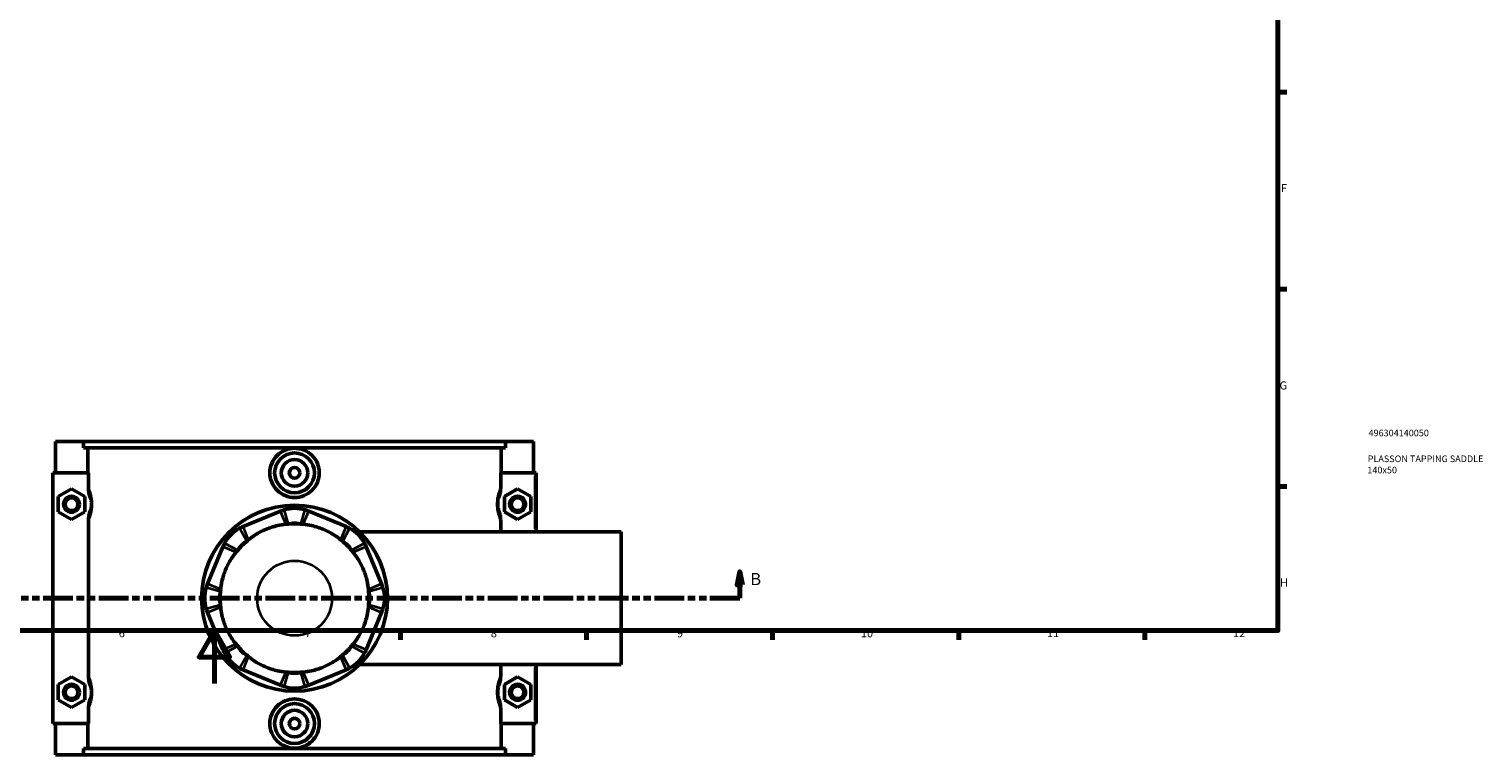
# Model space of a CAD drawing. Units: millimetres. Extents: x 0 to 1001, y -579 to 1087.
# Drawn here: x 351 to 898, y -27 to 246 of the extents above; entities that cross this region are included whole.
import ezdxf

# ---------------------------------------------------------------- set-up
doc = ezdxf.new("R2010")
doc.units = ezdxf.units.MM
doc.linetypes.add('DOUBLE_DASH_CHAIN', pattern=[1.2403, 0.6614, -0.0827, 0.1654, -0.0827, 0.1654, -0.0827])
for name, color, linetype, lineweight in [('Border (ANSI)', 7, 'Continuous', 70), ('Section Line (ANSI)', 7, 'DOUBLE_DASH_CHAIN', 70), ('Title (ISO)', 7, 'Continuous', 50), ('Visible (ANSI)', 7, 'Continuous', 50), ('Visible Narrow (ANSI)', 7, 'Continuous', 35)]:
    doc.layers.add(name, color=color, linetype=linetype, lineweight=lineweight)
doc.styles.add('Label Text (ANSI)', font='tahoma.ttf')
doc.styles.add('Note Text (ANSI)', font='tahoma.ttf')
doc.styles.add('Note Text (ISO)', font='tahoma.ttf')

# ---------------------------------------------------------------- blocks, each defined once
blk = doc.blocks.new('Borders Default Border')
at = {"layer": 'Border (ANSI)'}
for p, q in [((821, 222.75), (824.45, 222.75)), ((821, 148.5), (824.45, 148.5)), ((821, 74.25), (824.45, 74.25)), ((490.58, 20), (490.58, 16.55)), ((560.67, 20), (560.67, 16.55)), ((630.75, 20), (630.75, 16.55)), ((700.83, 20), (700.83, 16.55)), ((770.92, 20), (770.92, 16.55))]:
    blk.add_line(p, q, dxfattribs=at)
at = {"layer": 'Border (ANSI)', "flags": 128}
for points in [[(20, 20), (20, 574), (821, 574), (821, 20), (20, 20)], [(420.5, 0), (420.5, 20), (414.73, 10), (426.27, 10), (420.5, 20)]]:
    blk.add_lwpolyline(points, dxfattribs=at)
at = {"layer": 'Border (ANSI)', "attachment_point": 7, "style": 'Note Text (ANSI)'}
for s, insert, char_height in [('F', (822.14, 184.1), 3.05), ('G', (821.66, 109.79), 3.05), ('H', (821.81, 35.6), 3.05), ('6', (384.49, 16.49), 3.05), ('7', (454.6, 16.55), 3.05), ('8', (524.63, 16.48), 3.05), ('9', (594.7, 16.49), 3.05), ('10', (663.96, 16.49), 3.048), ('11', (734.04, 16.55), 3.048), ('12', (804.13, 16.55), 3.048)]:
    blk.add_mtext(s, dxfattribs=dict(at, insert=insert, char_height=char_height))
blk = doc.blocks.new('Title Blocks ISO')
at = {"layer": 'Title (ISO)', "color": 232, "true_color": 0xca0064, "style": 'Note Text (ISO)'}
for tag, p in [('PART_NUMBER_001', (34.16, 73.13)), ('DESCRIPTION_001', (33.84, 63.4)), ('DESCRIPTION_002', (33.71, 59.18))]:
    blk.add_attdef(tag, p, '', height=2.5, dxfattribs=at)
blk = doc.blocks.new('2dTransSection0')
at = {"layer": 'Section Line (ANSI)', "linetype": 'Continuous'}
for p, q in [((188.47, 42.16), (187.47, 37.16)), ((188.47, 37.16), (188.47, 42.16)), ((189.47, 37.16), (188.47, 42.16)), ((618.36, 42.16), (617.36, 37.16)), ((618.36, 37.16), (618.36, 42.16)), ((619.36, 37.16), (618.36, 42.16)), ((187.47, 37.16), (189.47, 37.16)), ((188.47, 32.16), (188.47, 37.16)), ((617.36, 37.16), (619.36, 37.16)), ((618.36, 32.16), (618.36, 37.16)), ((199.8, 32.16), (188.47, 32.16)), ((618.36, 32.16), (607.04, 32.16))]:
    blk.add_line(p, q, dxfattribs=at)
at = {"layer": 'Section Line (ANSI)', "linetype": 'DOUBLE_DASH_CHAIN', "ltscale": 16.873451}
blk.add_line((618.36, 32.16), (188.47, 32.16), dxfattribs=at)
at = {"layer": 'Section Line (ANSI)', "linetype": 'Continuous', "flags": 128}
for points in [[(189.47, 37.16), (188.47, 42.16), (187.47, 37.16), (189.47, 37.16)], [(619.36, 37.16), (618.36, 42.16), (617.36, 37.16), (619.36, 37.16)]]:
    blk.add_lwpolyline(points, dxfattribs=at)
at = {"layer": 'Section Line (ANSI)'}
for points in [[(189.47, 37.16), (188.47, 42.16), (187.47, 37.16), (189.47, 37.16)], [(619.36, 37.16), (618.36, 42.16), (617.36, 37.16), (619.36, 37.16)]]:
    blk.add_solid(points, dxfattribs=at)
at = {"layer": 'Section Line (ANSI)', "char_height": 4.57, "attachment_point": 7, "style": 'Label Text (ANSI)'}
for insert in [(181.73, 35.66), (622.32, 35.66)]:
    blk.add_mtext('B', dxfattribs=dict(at, insert=insert))

msp = doc.modelspace()

# ---------------------------------------------------------------- linework, layer by layer
at = {"layer": 'Visible (ANSI)'}
for p, q in [((360.707, 91.158), (360.707, 79.358)), ((360.707, 91.158), (371.214, 91.158)), ((371.214, 91.158), (530.199, 91.158)), ((371.214, 88.798), (371.214, 91.158)), ((530.199, 88.798), (371.214, 88.798)), ((372.849, 79.358), (372.849, 88.798)), ((528.564, 79.358), (528.564, 88.798)), ((530.199, 91.158), (530.199, 88.798)), ((530.199, 91.158), (540.707, 91.158)), ((540.707, 91.158), (540.707, 79.358)), ((373.081, 79.358), (359.707, 79.358)), ((359.707, 79.358), (359.707, -15.042)), ((373.081, 79.358), (373.081, 73.596)), ((528.333, 73.596), (528.333, 79.358)), ((528.333, 79.358), (541.207, 79.358)), ((541.207, 79.358), (541.707, 79.358)), ((541.707, 57.158), (541.707, 79.358)), ((361.707, 70.445), (366.707, 73.332)), ((366.707, 73.332), (371.707, 70.445)), ((534.707, 73.332), (529.707, 70.445)), ((539.707, 70.445), (534.707, 73.332)), ((361.707, 64.672), (361.707, 70.445)), ((371.707, 70.445), (371.707, 64.672)), ((529.707, 70.445), (529.707, 64.672)), ((539.707, 64.672), (539.707, 70.445)), ((366.707, 61.785), (361.707, 64.672)), ((371.707, 64.672), (366.707, 61.785)), ((373.081, 61.521), (373.081, 2.796)), ((445.349, 64.939), (431.315, 59.126)), ((470.098, 59.126), (456.064, 64.939)), ((528.333, 57.158), (528.333, 61.521)), ((529.707, 64.672), (534.707, 61.785)), ((534.707, 61.785), (539.707, 64.672)), ((475.202, 57.158), (573.707, 57.158)), ((573.707, 7.158), (573.707, 57.158)), ((423.739, 51.549), (417.926, 37.516)), ((483.487, 37.516), (477.675, 51.549)), ((417.926, 26.801), (423.739, 12.767)), ((477.675, 12.767), (483.487, 26.801)), ((475.202, 7.158), (573.707, 7.158)), ((528.333, 2.796), (528.333, 7.158)), ((541.707, -15.042), (541.707, 7.158)), ((361.707, -0.355), (366.707, 2.532)), ((366.707, 2.532), (371.707, -0.355)), ((431.315, 5.19), (445.349, -0.623)), ((456.064, -0.623), (470.098, 5.19)), ((534.707, 2.532), (529.707, -0.355)), ((539.707, -0.355), (534.707, 2.532)), ((361.707, -6.128), (361.707, -0.355)), ((371.707, -0.355), (371.707, -6.128)), ((529.707, -0.355), (529.707, -6.128)), ((539.707, -6.128), (539.707, -0.355)), ((366.707, -9.015), (361.707, -6.128)), ((371.707, -6.128), (366.707, -9.015)), ((373.081, -9.279), (373.081, -15.042)), ((528.333, -15.042), (528.333, -9.279)), ((529.707, -6.128), (534.707, -9.015)), ((534.707, -9.015), (539.707, -6.128)), ((359.707, -15.042), (373.081, -15.042)), ((360.707, -15.042), (360.707, -26.842)), ((372.849, -24.482), (372.849, -15.042)), ((541.207, -15.042), (528.333, -15.042)), ((528.564, -24.482), (528.564, -15.042)), ((540.707, -15.042), (540.707, -26.842)), ((541.707, -15.042), (541.207, -15.042)), ((371.214, -26.842), (360.707, -26.842)), ((530.199, -24.482), (371.214, -24.482)), ((371.214, -26.842), (371.214, -24.482)), ((371.214, -26.842), (530.199, -26.842)), ((530.199, -24.482), (530.199, -26.842)), ((540.707, -26.842), (530.199, -26.842))]:
    msp.add_line(p, q, dxfattribs=at)
for centre, radius in [((450.707, 79.358), 7.5), ((450.707, 79.358), 5), ((450.707, 79.358), 2), ((366.707, 67.558), 3), ((366.707, 67.558), 2.4), ((450.707, 32.158), 35), ((534.707, 67.558), 3), ((534.707, 67.558), 2.4), ((366.707, -3.242), 3), ((366.707, -3.242), 2.4), ((534.707, -3.242), 3), ((534.707, -3.242), 2.4), ((450.707, -15.042), 7.5), ((450.707, -15.042), 5), ((450.707, -15.042), 2)]:
    msp.add_circle(centre, radius, dxfattribs=at)
for centre, radius, start, end in [((450.707, 52.005), 14, 73.41857, 106.58143), ((450.707, 52.005), 8.4, 73.41857, 106.58143), ((436.673, 46.192), 14, 118.41857, 151.58143), ((450.707, 32.158), 28, 85.08871, 94.91129), ((464.74, 46.192), 14, 28.41857, 61.58143), ((436.673, 46.192), 8.4, 118.41857, 151.58143), ((450.707, 32.158), 28, 130.08871, 139.91129), ((464.74, 46.192), 8.4, 28.41857, 61.58143), ((450.707, 32.158), 28, 40.08871, 49.91129), ((430.86, 32.158), 14, 163.41857, 196.58143), ((430.86, 32.158), 8.4, 163.41857, 196.58143), ((450.707, 32.158), 28, 175.08871, 184.91129), ((470.553, 32.158), 8.4, 343.41857, 16.58143), ((450.707, 32.158), 28, 355.08871, 4.91129), ((470.553, 32.158), 14, 343.41857, 16.58143), ((436.673, 18.125), 14, 208.41857, 241.58143), ((436.673, 18.125), 8.4, 208.41857, 241.58143), ((450.707, 32.158), 28, 220.08871, 229.91129), ((464.74, 18.125), 8.4, 298.41857, 331.58143), ((450.707, 32.158), 28, 310.08871, 319.91129), ((464.74, 18.125), 14, 298.41857, 331.58143), ((450.707, 12.312), 8.4, 253.41857, 286.58143), ((450.707, 32.158), 28, 265.08871, 274.91129), ((450.707, 12.312), 14, 253.41857, 286.58143)]:
    msp.add_arc(centre, radius, start, end, dxfattribs=at)
for points, knots in [([(460.022, 79.358), (460.022, 78.19), (459.786, 76.945), (458.831, 74.658), (458.111, 73.617), (456.456, 71.975), (455.41, 71.264), (453.119, 70.323), (451.874, 70.091), (449.54, 70.091), (448.295, 70.323), (446.004, 71.264), (444.957, 71.975), (443.302, 73.617), (442.583, 74.658), (441.627, 76.945), (441.392, 78.19), (441.392, 80.527), (441.627, 81.772), (442.583, 84.058), (443.302, 85.1), (444.957, 86.742), (446.004, 87.452), (448.295, 88.394), (449.54, 88.626), (451.874, 88.626), (453.119, 88.394), (455.41, 87.452), (456.456, 86.742), (458.111, 85.1), (458.831, 84.058), (459.786, 81.772), (460.022, 80.527), (460.022, 79.358)], [0, 0, 0, 0, 0.3505373, 0.3505373, 0.7010747, 0.7010747, 1.0511954, 1.0511954, 1.4013162, 1.4013162, 1.7514369, 1.7514369, 2.1015577, 2.1015577, 2.452095, 2.452095, 2.8026324, 2.8026324, 3.1531697, 3.1531697, 3.503707, 3.503707, 3.8538278, 3.8538278, 4.2039485, 4.2039485, 4.5540693, 4.5540693, 4.9041901, 4.9041901, 5.2547274, 5.2547274, 5.6052647, 5.6052647, 5.6052647, 5.6052647]), ([(373.081, 73.596), (373.081, 72.979), (373.149, 72.365), (373.386, 71.219), (373.543, 70.693), (373.736, 70.174)], [-0.35221227, -0.35221227, -0.35221227, -0.35221227, -0.1661957, -0.1661957, 0, 0, 0, 0]), ([(527.677, 70.174), (527.875, 70.705), (528.034, 71.244), (528.268, 72.391), (528.333, 72.992), (528.333, 73.596)], [-0.35055077, -0.35055077, -0.35055077, -0.35055077, -0.18121629, -0.18121629, 0, 0, 0, 0]), ([(373.736, 70.174), (373.76, 70.11), (373.783, 70.044), (373.855, 69.832), (373.903, 69.676), (373.999, 69.321), (374.046, 69.118), (374.113, 68.747), (374.138, 68.587), (374.176, 68.258), (374.19, 68.088), (374.204, 67.797), (374.207, 67.678), (374.207, 67.558), (374.207, 67.439), (374.204, 67.319), (374.19, 67.028), (374.176, 66.858), (374.138, 66.529), (374.113, 66.37), (374.046, 65.998), (373.999, 65.795), (373.903, 65.44), (373.855, 65.285), (373.783, 65.073), (373.76, 65.007), (373.736, 64.943)], [0.8813433, 0.8813433, 0.8813433, 0.8813433, 0.946778, 0.946778, 1.0837523, 1.0837523, 1.2350656, 1.2350656, 1.3387175, 1.3387175, 1.440437, 1.440437, 1.5096969, 1.5096969, 1.5096969, 1.5789567, 1.5789567, 1.6806763, 1.6806763, 1.7843281, 1.7843281, 1.9356414, 1.9356414, 2.0726158, 2.0726158, 2.1380505, 2.1380505, 2.1380505, 2.1380505]), ([(527.677, 64.943), (527.654, 65.007), (527.63, 65.073), (527.558, 65.285), (527.51, 65.44), (527.414, 65.795), (527.367, 65.998), (527.3, 66.37), (527.276, 66.529), (527.238, 66.858), (527.223, 67.028), (527.21, 67.319), (527.207, 67.439), (527.207, 67.558), (527.207, 67.678), (527.21, 67.797), (527.223, 68.088), (527.238, 68.258), (527.276, 68.587), (527.3, 68.747), (527.367, 69.118), (527.414, 69.321), (527.51, 69.676), (527.558, 69.832), (527.63, 70.044), (527.654, 70.11), (527.677, 70.174)], [0.8813433, 0.8813433, 0.8813433, 0.8813433, 0.9467782, 0.9467782, 1.0837524, 1.0837524, 1.2350656, 1.2350656, 1.3387175, 1.3387175, 1.440437, 1.440437, 1.5096969, 1.5096969, 1.5096969, 1.5789567, 1.5789567, 1.6806763, 1.6806763, 1.7843281, 1.7843281, 1.9356413, 1.9356413, 2.0726156, 2.0726156, 2.1380505, 2.1380505, 2.1380505, 2.1380505]), ([(373.736, 64.943), (373.538, 64.411), (373.379, 63.872), (373.146, 62.726), (373.081, 62.125), (373.081, 61.521)], [-0.35055077, -0.35055077, -0.35055077, -0.35055077, -0.18121629, -0.18121629, 0, 0, 0, 0]), ([(446.711, 65.423), (446.48, 65.354), (446.251, 65.279), (445.797, 65.118), (445.572, 65.031), (445.349, 64.939)], [0.28940049, 0.28940049, 0.28940049, 0.28940049, 0.34104978, 0.34104978, 0.39269908, 0.39269908, 0.39269908, 0.39269908]), ([(456.064, 64.939), (455.842, 65.031), (455.616, 65.118), (455.162, 65.279), (454.933, 65.354), (454.702, 65.423)], [-0.39269908, -0.39269908, -0.39269908, -0.39269908, -0.34104978, -0.34104978, -0.28940049, -0.28940049, -0.28940049, -0.28940049]), ([(528.333, 61.521), (528.333, 62.138), (528.265, 62.752), (528.027, 63.897), (527.871, 64.424), (527.677, 64.943)], [-0.35221227, -0.35221227, -0.35221227, -0.35221227, -0.1661957, -0.1661957, 0, 0, 0, 0]), ([(431.315, 59.126), (431.093, 59.034), (430.872, 58.936), (430.437, 58.729), (430.222, 58.619), (430.01, 58.505)], [-0.39269908, -0.39269908, -0.39269908, -0.39269908, -0.34104978, -0.34104978, -0.28940049, -0.28940049, -0.28940049, -0.28940049]), ([(447.4, 59.988), (446.402, 59.897), (445.354, 59.734), (442.799, 59.157), (441.295, 58.665), (439.957, 58.111), (438.618, 57.556), (437.207, 56.841), (434.992, 55.442), (434.136, 54.817), (433.366, 54.175)], [-0.7350126, -0.7350126, -0.7350126, -0.7350126, -0.4346771, -0.4346771, 0, 0, 0, 0.4346771, 0.4346771, 0.7350126, 0.7350126, 0.7350126, 0.7350126]), ([(468.047, 54.175), (467.277, 54.817), (466.421, 55.442), (464.206, 56.841), (462.795, 57.556), (461.456, 58.111), (460.118, 58.665), (458.614, 59.157), (456.059, 59.734), (455.011, 59.897), (454.014, 59.988)], [-0.7350126, -0.7350126, -0.7350126, -0.7350126, -0.4346771, -0.4346771, 0, 0, 0, 0.4346771, 0.4346771, 0.7350126, 0.7350126, 0.7350126, 0.7350126]), ([(471.403, 58.505), (471.191, 58.619), (470.976, 58.729), (470.541, 58.936), (470.32, 59.034), (470.098, 59.126)], [0.28940049, 0.28940049, 0.28940049, 0.28940049, 0.34104978, 0.34104978, 0.39269908, 0.39269908, 0.39269908, 0.39269908]), ([(428.689, 49.499), (428.048, 48.729), (427.423, 47.873), (426.024, 45.658), (425.309, 44.247), (424.754, 42.908), (424.2, 41.569), (423.708, 40.066), (423.131, 37.51), (422.967, 36.463), (422.877, 35.465)], [-0.7350126, -0.7350126, -0.7350126, -0.7350126, -0.4346771, -0.4346771, 0, 0, 0, 0.4346771, 0.4346771, 0.7350126, 0.7350126, 0.7350126, 0.7350126]), ([(424.36, 52.855), (424.245, 52.643), (424.136, 52.428), (423.929, 51.992), (423.831, 51.772), (423.739, 51.549)], [0.28940049, 0.28940049, 0.28940049, 0.28940049, 0.34104978, 0.34104978, 0.39269908, 0.39269908, 0.39269908, 0.39269908]), ([(478.537, 35.465), (478.446, 36.463), (478.282, 37.51), (477.705, 40.066), (477.213, 41.569), (476.659, 42.908), (476.104, 44.247), (475.389, 45.658), (473.99, 47.873), (473.365, 48.729), (472.724, 49.499)], [-0.7350126, -0.7350126, -0.7350126, -0.7350126, -0.4346771, -0.4346771, 0, 0, 0, 0.4346771, 0.4346771, 0.7350126, 0.7350126, 0.7350126, 0.7350126]), ([(477.675, 51.549), (477.582, 51.772), (477.484, 51.992), (477.277, 52.428), (477.168, 52.643), (477.053, 52.855)], [-0.39269908, -0.39269908, -0.39269908, -0.39269908, -0.34104978, -0.34104978, -0.28940049, -0.28940049, -0.28940049, -0.28940049]), ([(417.926, 37.516), (417.834, 37.293), (417.747, 37.068), (417.586, 36.614), (417.511, 36.385), (417.442, 36.154)], [-0.39269908, -0.39269908, -0.39269908, -0.39269908, -0.34104978, -0.34104978, -0.28940049, -0.28940049, -0.28940049, -0.28940049]), ([(483.971, 36.154), (483.902, 36.385), (483.827, 36.614), (483.666, 37.068), (483.58, 37.293), (483.487, 37.516)], [0.28940049, 0.28940049, 0.28940049, 0.28940049, 0.34104978, 0.34104978, 0.39269908, 0.39269908, 0.39269908, 0.39269908]), ([(417.442, 28.163), (417.511, 27.932), (417.586, 27.703), (417.747, 27.248), (417.834, 27.023), (417.926, 26.801)], [0.28940049, 0.28940049, 0.28940049, 0.28940049, 0.34104978, 0.34104978, 0.39269908, 0.39269908, 0.39269908, 0.39269908]), ([(422.877, 28.851), (422.967, 27.854), (423.131, 26.806), (423.708, 24.251), (424.2, 22.747), (424.754, 21.408), (425.309, 20.07), (426.024, 18.659), (427.423, 16.444), (428.048, 15.587), (428.689, 14.818)], [-0.7350126, -0.7350126, -0.7350126, -0.7350126, -0.4346771, -0.4346771, 0, 0, 0, 0.4346771, 0.4346771, 0.7350126, 0.7350126, 0.7350126, 0.7350126]), ([(472.724, 14.818), (473.365, 15.587), (473.99, 16.444), (475.389, 18.659), (476.104, 20.07), (476.659, 21.408), (477.213, 22.747), (477.705, 24.251), (478.282, 26.806), (478.446, 27.854), (478.537, 28.851)], [-0.7350126, -0.7350126, -0.7350126, -0.7350126, -0.4346771, -0.4346771, 0, 0, 0, 0.4346771, 0.4346771, 0.7350126, 0.7350126, 0.7350126, 0.7350126]), ([(483.487, 26.801), (483.58, 27.023), (483.666, 27.248), (483.827, 27.703), (483.902, 27.932), (483.971, 28.163)], [-0.39269908, -0.39269908, -0.39269908, -0.39269908, -0.34104978, -0.34104978, -0.28940049, -0.28940049, -0.28940049, -0.28940049]), ([(423.739, 12.767), (423.831, 12.544), (423.929, 12.324), (424.136, 11.889), (424.245, 11.674), (424.36, 11.462)], [-0.39269908, -0.39269908, -0.39269908, -0.39269908, -0.34104978, -0.34104978, -0.28940049, -0.28940049, -0.28940049, -0.28940049]), ([(477.053, 11.462), (477.168, 11.674), (477.277, 11.889), (477.484, 12.324), (477.582, 12.544), (477.675, 12.767)], [0.28940049, 0.28940049, 0.28940049, 0.28940049, 0.34104978, 0.34104978, 0.39269908, 0.39269908, 0.39269908, 0.39269908]), ([(430.01, 5.812), (430.222, 5.697), (430.437, 5.588), (430.872, 5.381), (431.093, 5.283), (431.315, 5.19)], [0.28940049, 0.28940049, 0.28940049, 0.28940049, 0.34104978, 0.34104978, 0.39269908, 0.39269908, 0.39269908, 0.39269908]), ([(433.366, 10.141), (434.136, 9.5), (434.992, 8.875), (437.207, 7.476), (438.618, 6.76), (439.957, 6.206), (441.295, 5.651), (442.799, 5.159), (445.354, 4.582), (446.402, 4.419), (447.4, 4.328)], [-0.7350126, -0.7350126, -0.7350126, -0.7350126, -0.4346771, -0.4346771, 0, 0, 0, 0.4346771, 0.4346771, 0.7350126, 0.7350126, 0.7350126, 0.7350126]), ([(454.014, 4.328), (455.011, 4.419), (456.059, 4.582), (458.614, 5.159), (460.118, 5.651), (461.456, 6.206), (462.795, 6.76), (464.206, 7.476), (466.421, 8.875), (467.277, 9.5), (468.047, 10.141)], [-0.7350126, -0.7350126, -0.7350126, -0.7350126, -0.4346771, -0.4346771, 0, 0, 0, 0.4346771, 0.4346771, 0.7350126, 0.7350126, 0.7350126, 0.7350126]), ([(470.098, 5.19), (470.32, 5.283), (470.541, 5.381), (470.976, 5.588), (471.191, 5.697), (471.403, 5.812)], [-0.39269908, -0.39269908, -0.39269908, -0.39269908, -0.34104978, -0.34104978, -0.28940049, -0.28940049, -0.28940049, -0.28940049]), ([(373.081, 2.796), (373.081, 2.179), (373.149, 1.565), (373.386, 0.419), (373.543, -0.107), (373.736, -0.626)], [-0.35221227, -0.35221227, -0.35221227, -0.35221227, -0.1661957, -0.1661957, 0, 0, 0, 0]), ([(527.677, -0.626), (527.875, -0.095), (528.034, 0.444), (528.268, 1.591), (528.333, 2.192), (528.333, 2.796)], [-0.35055077, -0.35055077, -0.35055077, -0.35055077, -0.18121629, -0.18121629, 0, 0, 0, 0]), ([(373.736, -0.626), (373.76, -0.69), (373.783, -0.756), (373.855, -0.968), (373.903, -1.124), (373.999, -1.479), (374.046, -1.682), (374.113, -2.053), (374.138, -2.213), (374.176, -2.542), (374.19, -2.712), (374.204, -3.003), (374.207, -3.122), (374.207, -3.242), (374.207, -3.361), (374.204, -3.481), (374.19, -3.772), (374.176, -3.942), (374.138, -4.271), (374.113, -4.43), (374.046, -4.802), (373.999, -5.005), (373.903, -5.36), (373.855, -5.515), (373.783, -5.727), (373.76, -5.793), (373.736, -5.857)], [0.8813433, 0.8813433, 0.8813433, 0.8813433, 0.9467781, 0.9467781, 1.0837524, 1.0837524, 1.2350656, 1.2350656, 1.3387175, 1.3387175, 1.440437, 1.440437, 1.5096969, 1.5096969, 1.5096969, 1.5789567, 1.5789567, 1.6806763, 1.6806763, 1.7843281, 1.7843281, 1.9356414, 1.9356414, 2.0726156, 2.0726156, 2.1380505, 2.1380505, 2.1380505, 2.1380505]), ([(445.349, -0.623), (445.572, -0.715), (445.797, -0.801), (446.251, -0.963), (446.48, -1.037), (446.711, -1.106)], [-0.39269908, -0.39269908, -0.39269908, -0.39269908, -0.34104978, -0.34104978, -0.28940049, -0.28940049, -0.28940049, -0.28940049]), ([(454.702, -1.106), (454.933, -1.037), (455.162, -0.963), (455.616, -0.801), (455.842, -0.715), (456.064, -0.623)], [0.28940049, 0.28940049, 0.28940049, 0.28940049, 0.34104978, 0.34104978, 0.39269908, 0.39269908, 0.39269908, 0.39269908]), ([(527.677, -5.857), (527.654, -5.793), (527.63, -5.727), (527.558, -5.515), (527.51, -5.36), (527.414, -5.005), (527.367, -4.802), (527.3, -4.43), (527.276, -4.271), (527.238, -3.942), (527.223, -3.772), (527.21, -3.481), (527.207, -3.361), (527.207, -3.242), (527.207, -3.122), (527.21, -3.003), (527.223, -2.712), (527.238, -2.542), (527.276, -2.213), (527.3, -2.053), (527.367, -1.682), (527.414, -1.479), (527.51, -1.124), (527.558, -0.968), (527.63, -0.756), (527.654, -0.69), (527.677, -0.626)], [0.8807759, 0.8807759, 0.8807759, 0.8807759, 0.9462131, 0.9462131, 1.0831859, 1.0831859, 1.2344988, 1.2344988, 1.3381502, 1.3381502, 1.4398697, 1.4398697, 1.5091295, 1.5091295, 1.5091295, 1.5783893, 1.5783893, 1.6801088, 1.6801088, 1.7837602, 1.7837602, 1.9350731, 1.9350731, 2.0720459, 2.0720459, 2.1374831, 2.1374831, 2.1374831, 2.1374831]), ([(373.736, -5.857), (373.538, -6.389), (373.379, -6.928), (373.146, -8.074), (373.081, -8.675), (373.081, -9.279)], [-0.35055077, -0.35055077, -0.35055077, -0.35055077, -0.18121629, -0.18121629, 0, 0, 0, 0]), ([(460.022, -15.042), (460.022, -16.21), (459.786, -17.455), (458.831, -19.742), (458.111, -20.783), (456.456, -22.425), (455.41, -23.136), (453.119, -24.077), (451.874, -24.309), (449.54, -24.309), (448.295, -24.077), (446.004, -23.136), (444.957, -22.425), (443.302, -20.783), (442.583, -19.742), (441.627, -17.455), (441.392, -16.21), (441.392, -15.042), (441.392, -13.873), (441.627, -12.628), (442.583, -10.342), (443.302, -9.3), (444.957, -7.658), (446.004, -6.948), (448.295, -6.006), (449.54, -5.774), (451.874, -5.774), (453.119, -6.006), (455.41, -6.948), (456.456, -7.658), (458.111, -9.3), (458.831, -10.342), (459.786, -12.628), (460.022, -13.873), (460.022, -15.042)], [2.8026324, 2.8026324, 2.8026324, 2.8026324, 3.1531697, 3.1531697, 3.503707, 3.503707, 3.8538278, 3.8538278, 4.2039485, 4.2039485, 4.5540693, 4.5540693, 4.9041901, 4.9041901, 5.2547274, 5.2547274, 5.6052647, 5.6052647, 5.6052647, 5.9558021, 5.9558021, 6.3063394, 6.3063394, 6.6564602, 6.6564602, 7.0065809, 7.0065809, 7.3567017, 7.3567017, 7.7068224, 7.7068224, 8.0573598, 8.0573598, 8.4078971, 8.4078971, 8.4078971, 8.4078971]), ([(528.333, -9.279), (528.333, -8.662), (528.265, -8.048), (528.027, -6.903), (527.871, -6.376), (527.677, -5.857)], [-0.35221227, -0.35221227, -0.35221227, -0.35221227, -0.1661957, -0.1661957, 0, 0, 0, 0])]:
    msp.add_open_spline(points, degree=3, knots=knots, dxfattribs=at)
for points in [[(448.309, 60.055), (448.004, 60.037), (447.7, 60.015), (447.4, 59.988)], [(454.014, 59.988), (453.709, 60.015), (453.406, 60.038), (453.104, 60.055)], [(429.285, 50.19), (429.082, 49.96), (428.883, 49.73), (428.689, 49.499)], [(433.366, 54.175), (433.132, 53.979), (432.902, 53.78), (432.675, 53.58)], [(468.738, 53.58), (468.509, 53.783), (468.278, 53.982), (468.047, 54.175)], [(472.724, 49.499), (472.528, 49.733), (472.329, 49.963), (472.128, 50.19)], [(422.877, 35.465), (422.849, 35.161), (422.827, 34.857), (422.809, 34.555)], [(478.604, 34.555), (478.586, 34.861), (478.563, 35.165), (478.537, 35.465)], [(422.809, 29.761), (422.828, 29.455), (422.85, 29.152), (422.877, 28.851)], [(478.537, 28.851), (478.564, 29.156), (478.586, 29.459), (478.604, 29.761)], [(428.689, 14.818), (428.886, 14.583), (429.084, 14.353), (429.285, 14.127)], [(472.128, 14.127), (472.331, 14.356), (472.53, 14.586), (472.724, 14.818)], [(432.675, 10.737), (432.905, 10.533), (433.135, 10.335), (433.366, 10.141)], [(468.047, 10.141), (468.282, 10.337), (468.512, 10.536), (468.738, 10.737)], [(447.4, 4.328), (447.704, 4.301), (448.007, 4.279), (448.309, 4.261)], [(453.104, 4.261), (453.41, 4.279), (453.713, 4.301), (454.014, 4.328)]]:
    msp.add_open_spline(points, degree=3, dxfattribs=at)
at = {"layer": 'Visible Narrow (ANSI)'}
for p, q in [((541.207, 78.248), (541.207, 58.268)), ((445.452, 64.692), (447.297, 60.236)), ((446.791, 65.154), (448.23, 60.324)), ((453.184, 60.324), (454.622, 65.154)), ((454.116, 60.236), (455.962, 64.692)), ((432.542, 53.826), (430.144, 58.259)), ((433.264, 54.423), (431.418, 58.879)), ((469.995, 58.879), (468.15, 54.423)), ((471.27, 58.259), (468.871, 53.826)), ((423.986, 51.447), (428.442, 49.601)), ((424.606, 52.721), (429.039, 50.323)), ((472.374, 50.323), (476.807, 52.721)), ((472.971, 49.601), (477.427, 51.447)), ((422.541, 34.635), (417.711, 36.074)), ((422.629, 35.568), (418.173, 37.413)), ((483.24, 37.413), (478.784, 35.568)), ((483.703, 36.074), (478.872, 34.635)), ((417.711, 28.243), (422.541, 29.681)), ((418.173, 26.903), (422.629, 28.749)), ((478.784, 28.749), (483.24, 26.903)), ((478.872, 29.681), (483.703, 28.243)), ((428.442, 14.715), (423.986, 12.87)), ((429.039, 13.994), (424.606, 11.595)), ((476.807, 11.595), (472.374, 13.994)), ((477.427, 12.87), (472.971, 14.715)), ((430.144, 6.058), (432.542, 10.491)), ((431.418, 5.438), (433.264, 9.894)), ((468.15, 9.894), (469.995, 5.438)), ((468.871, 10.491), (471.27, 6.058)), ((541.207, 6.048), (541.207, -13.932)), ((447.297, 4.081), (445.452, -0.375)), ((448.23, 3.993), (446.791, -0.838)), ((454.622, -0.838), (453.184, 3.993)), ((455.962, -0.375), (454.116, 4.081))]:
    msp.add_line(p, q, dxfattribs=at)
msp.add_circle((450.707, 32.158), 14.093, dxfattribs=at)
for points, knots in [([(373.269, 61.91), (373.405, 62.203), (373.542, 62.526), (373.78, 63.163), (373.881, 63.463), (374.084, 64.15), (374.184, 64.542), (374.327, 65.261), (374.378, 65.569), (374.458, 66.205), (374.488, 66.534), (374.518, 67.097), (374.524, 67.327), (374.524, 67.558), (374.524, 67.789), (374.518, 68.02), (374.488, 68.583), (374.458, 68.911), (374.378, 69.548), (374.327, 69.856), (374.184, 70.574), (374.084, 70.967), (373.881, 71.653), (373.78, 71.953), (373.542, 72.591), (373.405, 72.913), (373.269, 73.206)], [-2.2498704, -2.2498704, -2.2498704, -2.2498704, -2.0726158, -2.0726158, -1.9356414, -1.9356414, -1.7843281, -1.7843281, -1.6806763, -1.6806763, -1.5789567, -1.5789567, -1.5096969, -1.5096969, -1.5096969, -1.440437, -1.440437, -1.3387175, -1.3387175, -1.2350656, -1.2350656, -1.0837523, -1.0837523, -0.946778, -0.946778, -0.7695234, -0.7695234, -0.7695234, -0.7695234]), ([(528.145, 73.206), (528.009, 72.913), (527.871, 72.591), (527.634, 71.953), (527.532, 71.653), (527.329, 70.967), (527.23, 70.574), (527.087, 69.856), (527.036, 69.548), (526.955, 68.911), (526.925, 68.583), (526.895, 68.02), (526.889, 67.789), (526.889, 67.558), (526.889, 67.327), (526.895, 67.097), (526.925, 66.534), (526.955, 66.205), (527.036, 65.569), (527.087, 65.261), (527.23, 64.542), (527.329, 64.15), (527.532, 63.463), (527.634, 63.163), (527.871, 62.526), (528.009, 62.203), (528.145, 61.91)], [-2.2498704, -2.2498704, -2.2498704, -2.2498704, -2.0726156, -2.0726156, -1.9356413, -1.9356413, -1.7843281, -1.7843281, -1.6806763, -1.6806763, -1.5789567, -1.5789567, -1.5096969, -1.5096969, -1.5096969, -1.440437, -1.440437, -1.3387175, -1.3387175, -1.2350656, -1.2350656, -1.0837524, -1.0837524, -0.9467782, -0.9467782, -0.7695234, -0.7695234, -0.7695234, -0.7695234]), ([(373.269, -8.89), (373.405, -8.597), (373.542, -8.274), (373.78, -7.637), (373.881, -7.337), (374.084, -6.65), (374.184, -6.258), (374.327, -5.539), (374.378, -5.231), (374.458, -4.595), (374.488, -4.266), (374.518, -3.703), (374.524, -3.473), (374.524, -3.242), (374.524, -3.011), (374.518, -2.78), (374.488, -2.217), (374.458, -1.889), (374.378, -1.252), (374.327, -0.944), (374.184, -0.226), (374.084, 0.167), (373.881, 0.853), (373.78, 1.153), (373.542, 1.791), (373.405, 2.113), (373.269, 2.406)], [-2.2498704, -2.2498704, -2.2498704, -2.2498704, -2.0726156, -2.0726156, -1.9356414, -1.9356414, -1.7843281, -1.7843281, -1.6806763, -1.6806763, -1.5789567, -1.5789567, -1.5096969, -1.5096969, -1.5096969, -1.440437, -1.440437, -1.3387175, -1.3387175, -1.2350656, -1.2350656, -1.0837524, -1.0837524, -0.9467781, -0.9467781, -0.7695234, -0.7695234, -0.7695234, -0.7695234]), ([(528.145, 2.406), (528.009, 2.113), (527.871, 1.791), (527.634, 1.153), (527.532, 0.853), (527.329, 0.167), (527.23, -0.226), (527.087, -0.944), (527.036, -1.252), (526.955, -1.889), (526.925, -2.217), (526.895, -2.78), (526.889, -3.011), (526.889, -3.242), (526.889, -3.473), (526.895, -3.703), (526.925, -4.266), (526.955, -4.595), (527.036, -5.231), (527.087, -5.539), (527.23, -6.258), (527.329, -6.65), (527.532, -7.337), (527.634, -7.637), (527.871, -8.274), (528.009, -8.597), (528.145, -8.89)], [-2.249303, -2.249303, -2.249303, -2.249303, -2.0720459, -2.0720459, -1.9350731, -1.9350731, -1.7837602, -1.7837602, -1.6801088, -1.6801088, -1.5783893, -1.5783893, -1.5091295, -1.5091295, -1.5091295, -1.4398697, -1.4398697, -1.3381502, -1.3381502, -1.2344988, -1.2344988, -1.0831859, -1.0831859, -0.9462131, -0.9462131, -0.768956, -0.768956, -0.768956, -0.768956])]:
    msp.add_open_spline(points, degree=3, knots=knots, dxfattribs=at)

# ---------------------------------------------------------------- block references
msp.add_blockref('Borders Default Border', (0, 0))
msp.add_blockref('Title Blocks ISO', (821, 20)).add_auto_attribs({'PART_NUMBER_001': '496304140050', 'DESCRIPTION_001': 'PLASSON TAPPING SADDLE', 'DESCRIPTION_002': '140x50'})
at = {"layer": 'Section Line (ANSI)'}
msp.add_blockref('2dTransSection0', (0, 0), dxfattribs=at)

doc.saveas('drawing.dxf')
